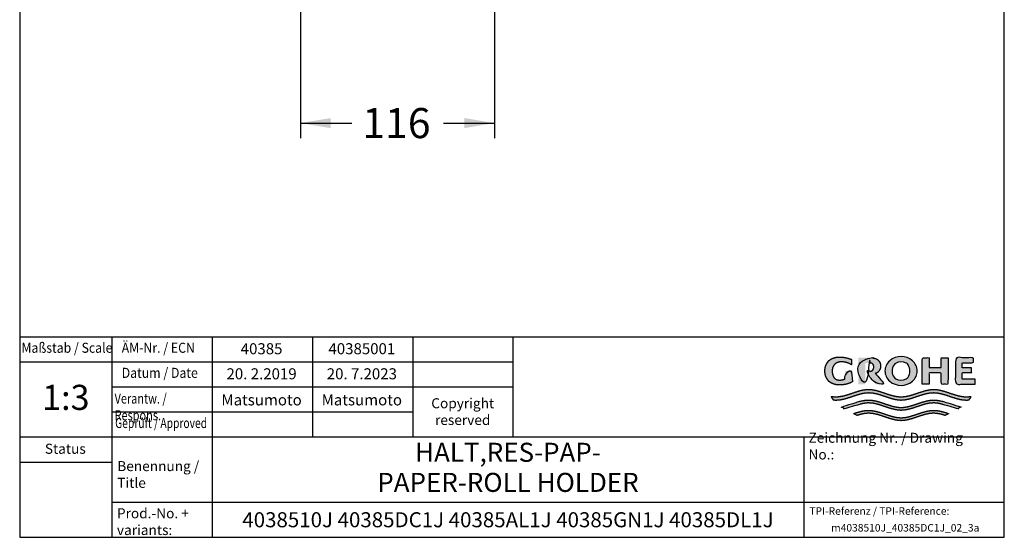
# Model space of a CAD drawing. Units: millimetres. Extents: x 7 to 203, y 5 to 291.
# Drawn here: x 7 to 203, y 5 to 108 of the extents above; entities that cross this region are included whole.
import ezdxf
from ezdxf.enums import TextEntityAlignment as Align

# ---------------------------------------------------------------- set-up
doc = ezdxf.new("R2010")
doc.units = ezdxf.units.MM
for name, color, linetype in [('Default', 7, 'Continuous'), ('Layer3', 7, 'Continuous'), ('Standard', 7, 'Continuous')]:
    doc.layers.add(name, color=color, linetype=linetype)
doc.styles.add('SEACAD_Arial', font='arial.ttf')
doc.dimstyles.new('TPI_1_3', dxfattribs={"dimtxt": 6, "dimasz": 6, "dimexe": 3, "dimexo": 0, "dimgap": 1.5, "dimtad": 0, "dimtih": 1, "dimtoh": 1, "dimdec": 0, "dimlfac": 3.000003, "dimtxsty": 'SEACAD_Arial', "dimblk1": '_SE_FILLED', "dimblk2": '_SE_FILLED', "dimsah": 1, "dimcen": 3, "dimadec": 0, "dimazin": 0, "dimtfac": 0.7, "dimtdec": 3, "dimtofl": 0, "dimtmove": 0, "dimatfit": 3, "dimfxl": 1, "dimtolj": 1, "dimarcsym": 0})

# ---------------------------------------------------------------- blocks, each defined once
blk = doc.blocks.new('DMBLK2')
at = {"layer": 'Layer3', "linetype": 'Continuous'}
for points in [[(68.64, 86.59), (68.64, 88.59), (62.64, 87.59)], [(95.31, 86.59), (101.31, 87.59), (95.31, 88.59)]]:
    blk.add_hatch(color=7, dxfattribs=at).paths.add_polyline_path(points)
at = {"layer": 'Layer3', "color": 7, "linetype": 'Continuous'}
for p, q in [((101.31, 156.73), (101.31, 84.59)), ((62.64, 123.06), (62.64, 84.59)), ((62.64, 87.59), (72.83, 87.59)), ((91.12, 87.59), (101.31, 87.59))]:
    blk.add_line(p, q, dxfattribs=at)
at = {"layer": 'Layer3', "color": 7, "linetype": 'Continuous', "style": 'SEACAD_Arial'}
blk.add_text('116', height=6, dxfattribs=at).set_placement((74.93, 90.59), align=Align.TOP_LEFT)
blk = doc.blocks.new('_SE_FILLED')
at = {"color": 0}
blk.add_line((0, 0), (-1, 0), dxfattribs=at)
blk.add_solid([(0, 0), (-1, -0.1665), (-1, 0.1665), (0, 0)], dxfattribs=at)

msp = doc.modelspace()

# ---------------------------------------------------------------- hatches: boundary and pattern name
at = {"layer": 'Standard', "linetype": 'Continuous'}
for points in [[(172.72, 36.01), (172.72, 38.16), (171.31, 38.16), (171.31, 36.62), (171.19, 36.56), (171.07, 36.51), (170.94, 36.47), (170.81, 36.43), (170.68, 36.4), (170.54, 36.38), (170.41, 36.36), (170.28, 36.35), (170.14, 36.35), (170.02, 36.35), (169.9, 36.36), (169.79, 36.38), (169.68, 36.4), (169.59, 36.43), (169.5, 36.47), (169.38, 36.54), (169.27, 36.61), (169.19, 36.68), (169.12, 36.75), (169.05, 36.83), (169, 36.91), (168.94, 37), (168.89, 37.11), (168.84, 37.23), (168.78, 37.36), (168.75, 37.47), (168.72, 37.58), (168.7, 37.7), (168.68, 37.84), (168.67, 37.99), (168.67, 38.16), (168.67, 38.33), (168.69, 38.48), (168.71, 38.62), (168.74, 38.74), (168.78, 38.86), (168.82, 38.96), (168.89, 39.09), (168.96, 39.21), (169.02, 39.32), (169.09, 39.41), (169.17, 39.49), (169.25, 39.57), (169.34, 39.64), (169.45, 39.71), (169.53, 39.76), (169.63, 39.81), (169.74, 39.85), (169.85, 39.89), (169.97, 39.92), (170.11, 39.95), (170.25, 39.96), (170.4, 39.97), (170.56, 39.98), (170.79, 39.97), (171.02, 39.95), (171.25, 39.91), (171.48, 39.86), (171.71, 39.79), (171.93, 39.71), (172.14, 39.61), (172.34, 39.5), (172.54, 39.38), (172.54, 40.42), (172.3, 40.53), (172.06, 40.62), (171.81, 40.71), (171.55, 40.78), (171.29, 40.84), (171.03, 40.88), (170.77, 40.92), (170.51, 40.94), (170.24, 40.94), (169.99, 40.94), (169.74, 40.93), (169.51, 40.9), (169.3, 40.86), (169.1, 40.81), (168.92, 40.75), (168.75, 40.68), (168.6, 40.61), (168.46, 40.54), (168.34, 40.47), (168.24, 40.4), (168.14, 40.33), (168.05, 40.25), (167.97, 40.16), (167.89, 40.08), (167.78, 39.93), (167.68, 39.77), (167.6, 39.66), (167.53, 39.53), (167.46, 39.38), (167.39, 39.23), (167.33, 39.05), (167.29, 38.86), (167.25, 38.65), (167.22, 38.42), (167.21, 38.16), (167.21, 38.16), (167.21, 38.16), (167.22, 37.9), (167.25, 37.67), (167.29, 37.46), (167.33, 37.27), (167.39, 37.09), (167.46, 36.94), (167.53, 36.8), (167.6, 36.67), (167.68, 36.55), (167.78, 36.39), (167.89, 36.24), (167.97, 36.16), (168.05, 36.07), (168.14, 36), (168.24, 35.92), (168.34, 35.85), (168.46, 35.78), (168.6, 35.71), (168.75, 35.64), (168.92, 35.57), (169.1, 35.51), (169.3, 35.46), (169.51, 35.42), (169.74, 35.4), (169.99, 35.38), (170.24, 35.38), (170.53, 35.39), (170.81, 35.41), (171.1, 35.45), (171.38, 35.5), (171.66, 35.58), (171.93, 35.66), (172.2, 35.76), (172.46, 35.88)], [(178.32, 39.14), (178.32, 39.29), (178.3, 39.43), (178.28, 39.56), (178.25, 39.67), (178.21, 39.77), (178.17, 39.87), (178.1, 39.99), (178.03, 40.1), (177.96, 40.19), (177.89, 40.28), (177.82, 40.35), (177.74, 40.42), (177.64, 40.49), (177.54, 40.55), (177.4, 40.62), (177.24, 40.67), (177.13, 40.71), (177, 40.74), (176.87, 40.76), (176.72, 40.78), (176.57, 40.79), (176.41, 40.79), (173.86, 40.79), (173.86, 35.53), (175.25, 35.53), (175.25, 39.78), (176.16, 39.78), (176.26, 39.78), (176.35, 39.77), (176.43, 39.75), (176.51, 39.73), (176.57, 39.7), (176.63, 39.66), (176.69, 39.62), (176.74, 39.57), (176.78, 39.52), (176.81, 39.48), (176.84, 39.43), (176.87, 39.38), (176.9, 39.32), (176.92, 39.24), (176.94, 39.16), (176.96, 39.06), (176.96, 38.95), (176.96, 38.83), (176.94, 38.74), (176.92, 38.65), (176.9, 38.58), (176.87, 38.52), (176.84, 38.46), (176.8, 38.4), (176.76, 38.35), (176.71, 38.3), (176.68, 38.26), (176.63, 38.23), (176.58, 38.2), (176.52, 38.18), (176.46, 38.15), (176.39, 38.13), (176.31, 38.12), (176.23, 38.11), (175.43, 38.11), (177.36, 35.53), (179.09, 35.53), (177.33, 37.64), (177.44, 37.69), (177.54, 37.73), (177.64, 37.8), (177.74, 37.86), (177.82, 37.93), (177.89, 38.01), (177.96, 38.09), (178.03, 38.19), (178.1, 38.3), (178.17, 38.42), (178.21, 38.51), (178.25, 38.61), (178.28, 38.73), (178.3, 38.85), (178.32, 38.99)], [(191.78, 40.79), (190.41, 40.79), (190.41, 38.85), (187.99, 38.85), (187.99, 40.79), (186.63, 40.79), (186.63, 35.53), (187.99, 35.53), (187.99, 37.77), (190.41, 37.77), (190.41, 35.53), (191.78, 35.53)], [(197.2, 35.53), (197.2, 36.54), (194.62, 36.54), (194.62, 37.83), (196.49, 37.83), (196.49, 38.8), (194.62, 38.8), (194.62, 39.78), (196.85, 39.78), (196.85, 40.79), (193.26, 40.79), (193.26, 35.53)], [(195.94, 32.4), (196.03, 32.5), (196.11, 32.6), (196.21, 32.74), (196.31, 32.89), (196.4, 33.04), (196.24, 33.01), (196.07, 32.99), (195.86, 32.97), (195.64, 32.96), (195.42, 32.95), (194.99, 32.97), (194.56, 33.03), (194.12, 33.11), (193.69, 33.21), (193.26, 33.34), (192.53, 33.57), (191.81, 33.81), (191.09, 34.05), (190.66, 34.17), (190.22, 34.27), (189.79, 34.36), (189.36, 34.41), (188.92, 34.43), (188.49, 34.41), (188.06, 34.35), (187.62, 34.27), (187.19, 34.17), (186.76, 34.04), (186.03, 33.81), (185.31, 33.57), (184.59, 33.33), (184.16, 33.21), (183.72, 33.11), (183.29, 33.02), (182.86, 32.97), (182.42, 32.95), (181.99, 32.97), (181.56, 33.02), (181.12, 33.11), (180.69, 33.21), (180.26, 33.33), (179.53, 33.57), (178.81, 33.81), (178.09, 34.04), (177.66, 34.17), (177.22, 34.27), (176.79, 34.35), (176.36, 34.41), (175.92, 34.43), (175.49, 34.41), (175.06, 34.36), (174.62, 34.27), (174.19, 34.17), (173.76, 34.05), (173.03, 33.81), (172.31, 33.57), (171.59, 33.34), (171.16, 33.21), (170.72, 33.11), (170.29, 33.03), (169.86, 32.97), (169.42, 32.95), (169.26, 32.96), (169.1, 32.96), (168.88, 32.98), (168.67, 33.01), (168.45, 33.04), (168.52, 32.93), (168.59, 32.82), (168.69, 32.67), (168.79, 32.53), (168.9, 32.4), (169.09, 32.38), (169.28, 32.37), (169.47, 32.37), (169.9, 32.39), (170.33, 32.44), (170.77, 32.52), (171.2, 32.63), (171.63, 32.75), (172.36, 32.98), (173.08, 33.23), (173.8, 33.46), (174.23, 33.58), (174.67, 33.69), (175.1, 33.77), (175.53, 33.82), (175.97, 33.84), (176.4, 33.82), (176.83, 33.77), (177.26, 33.69), (177.69, 33.59), (178.12, 33.46), (178.84, 33.23), (179.55, 32.99), (180.27, 32.76), (180.7, 32.63), (181.13, 32.53), (181.56, 32.45), (181.99, 32.39), (182.42, 32.37), (182.85, 32.39), (183.28, 32.45), (183.71, 32.53), (184.15, 32.63), (184.58, 32.76), (185.29, 32.99), (186.01, 33.23), (186.73, 33.46), (187.16, 33.59), (187.59, 33.69), (188.02, 33.77), (188.45, 33.82), (188.88, 33.84), (189.31, 33.82), (189.75, 33.77), (190.18, 33.69), (190.61, 33.58), (191.05, 33.46), (191.77, 33.23), (192.49, 32.98), (193.21, 32.75), (193.65, 32.63), (194.08, 32.52), (194.51, 32.44), (194.95, 32.39), (195.38, 32.37), (195.57, 32.37), (195.76, 32.38)], [(182.42, 30.31), (182.85, 30.33), (183.28, 30.39), (183.71, 30.47), (184.15, 30.58), (184.58, 30.7), (185.29, 30.93), (186.01, 31.18), (186.73, 31.41), (187.16, 31.53), (187.59, 31.63), (188.02, 31.71), (188.45, 31.77), (188.88, 31.78), (189.12, 31.78), (189.36, 31.76), (189.59, 31.74), (189.83, 31.7), (190.07, 31.65), (190.31, 31.6), (190.67, 31.51), (191.02, 31.41), (193.73, 30.6), (193.91, 30.74), (194.09, 30.89), (194.17, 30.97), (194.25, 31.05), (191.02, 32.01), (190.67, 32.11), (190.32, 32.19), (190.09, 32.24), (189.86, 32.29), (189.62, 32.32), (189.39, 32.35), (189.16, 32.36), (188.92, 32.37), (188.49, 32.35), (188.06, 32.3), (187.62, 32.22), (187.19, 32.11), (186.76, 31.99), (186.03, 31.75), (185.31, 31.51), (184.59, 31.28), (184.16, 31.15), (183.72, 31.05), (183.29, 30.97), (182.86, 30.91), (182.42, 30.9), (181.99, 30.91), (181.56, 30.97), (181.12, 31.05), (180.69, 31.15), (180.26, 31.28), (179.53, 31.51), (178.81, 31.75), (178.09, 31.99), (177.66, 32.11), (177.22, 32.22), (176.79, 32.3), (176.36, 32.35), (175.92, 32.37), (175.69, 32.36), (175.46, 32.35), (175.22, 32.32), (174.99, 32.29), (174.76, 32.24), (174.52, 32.19), (174.17, 32.11), (173.82, 32.01), (170.6, 31.05), (170.76, 30.89), (170.93, 30.74), (171.02, 30.67), (171.11, 30.6), (173.82, 31.41), (174.18, 31.51), (174.54, 31.6), (174.78, 31.65), (175.01, 31.7), (175.25, 31.74), (175.49, 31.76), (175.73, 31.78), (175.97, 31.78), (176.4, 31.77), (176.83, 31.71), (177.26, 31.63), (177.69, 31.53), (178.12, 31.41), (178.84, 31.18), (179.55, 30.93), (180.27, 30.7), (180.7, 30.58), (181.13, 30.47), (181.56, 30.39), (181.99, 30.33)], [(182.42, 28.25), (182.85, 28.28), (183.28, 28.33), (183.71, 28.41), (184.15, 28.52), (184.58, 28.64), (185.29, 28.88), (186.01, 29.12), (186.73, 29.35), (187.16, 29.47), (187.59, 29.57), (188.02, 29.66), (188.45, 29.71), (188.88, 29.73), (189.14, 29.72), (189.39, 29.7), (189.65, 29.67), (189.9, 29.63), (190.16, 29.58), (190.42, 29.52), (190.8, 29.42), (191.18, 29.3), (191.91, 29.66), (191.41, 29.83), (190.92, 29.98), (190.58, 30.07), (190.25, 30.15), (189.92, 30.22), (189.59, 30.27), (189.26, 30.3), (188.92, 30.31), (188.49, 30.29), (188.06, 30.24), (187.62, 30.16), (187.19, 30.05), (186.76, 29.93), (186.03, 29.7), (185.31, 29.45), (184.59, 29.22), (184.16, 29.1), (183.72, 28.99), (183.29, 28.91), (182.86, 28.86), (182.42, 28.84), (181.99, 28.86), (181.56, 28.91), (181.12, 28.99), (180.69, 29.1), (180.26, 29.22), (179.53, 29.45), (178.81, 29.7), (178.09, 29.93), (177.66, 30.05), (177.22, 30.16), (176.79, 30.24), (176.36, 30.29), (175.92, 30.31), (175.59, 30.3), (175.26, 30.27), (174.93, 30.22), (174.59, 30.15), (174.26, 30.07), (173.93, 29.98), (173.43, 29.83), (172.93, 29.66), (173.66, 29.3), (174.05, 29.42), (174.43, 29.52), (174.69, 29.58), (174.94, 29.63), (175.2, 29.67), (175.45, 29.7), (175.71, 29.72), (175.97, 29.73), (176.4, 29.71), (176.83, 29.66), (177.26, 29.57), (177.69, 29.47), (178.12, 29.35), (178.84, 29.12), (179.55, 28.88), (180.27, 28.64), (180.7, 28.52), (181.13, 28.41), (181.56, 28.33), (181.99, 28.28)]]:
    msp.add_hatch(color=7, dxfattribs=at).paths.add_polyline_path(points)
h = msp.add_hatch(color=7, dxfattribs=at)
edge = h.paths.add_edge_path()
edge.add_arc((182.42, 38.85), 3.55, 230.197, 309.803)
edge.add_arc((182.99, 38.16), 2.65, 309.803, 410.5588)
edge.add_arc((182.42, 37.53), 3.5, 49.9233, 130.3963)
edge.add_arc((181.88, 38.16), 2.68, 130.3963, 229.6037)
edge = h.paths.add_edge_path()
edge.add_arc((182.72, 38.16), 2.1, 143.9339, 217.0346)
edge.add_arc((181.9, 37.54), 1.07, 217.0346, 240.1494)
edge.add_arc((182.41, 38.45), 2.11, 240.1494, 298.6551)
edge.add_arc((182.91, 37.53), 1.07, 298.6551, 326.0794)
edge.add_arc((181.97, 38.16), 2.2, 326.0794, 392.9338)
edge.add_arc((182.93, 38.78), 1.07, 32.9338, 59.7043)
edge.add_arc((182.41, 37.91), 2.08, 59.7043, 121.5223)
edge.add_arc((181.89, 38.77), 1.07, 121.5223, 143.9339)

# ---------------------------------------------------------------- linework, layer by layer
at = {"layer": 'Default', "color": 7, "linetype": 'Continuous'}
for p, q in [((203, 5), (203, 291)), ((6.6, 45), (203, 45)), ((25, 45), (25, 5)), ((45, 45), (45, 5)), ((65, 45), (65, 25)), ((85, 45), (85, 25)), ((105, 45), (105, 25)), ((6.6, 40), (105, 40)), ((25, 35), (105, 35)), ((25, 30), (85, 30)), ((6.6, 25), (203, 25)), ((163, 25), (163, 5)), ((6.6, 20), (25, 20)), ((25, 12), (203, 12))]:
    msp.add_line(p, q, dxfattribs=at)
at = {"layer": 'Standard', "color": 7, "linetype": 'Continuous'}
for p, q in [((6.6, 291), (6.6, 5)), ((6.6, 5), (203, 5))]:
    msp.add_line(p, q, dxfattribs=at)
for centre, radius, start, end in [((181.88, 38.16), 2.68, 130.3963, 229.6037), ((182.42, 37.53), 3.5, 49.9233, 130.3963), ((182.72, 38.16), 2.1, 143.9339, 217.0346), ((181.89, 38.77), 1.07, 121.5223, 143.9339), ((182.41, 37.91), 2.08, 59.7043, 121.5223), ((182.93, 38.78), 1.07, 32.9338, 59.7043), ((181.97, 38.16), 2.2, 326.0794, 32.9338), ((182.99, 38.16), 2.65, 309.803, 50.5588), ((182.42, 38.85), 3.55, 230.197, 309.803), ((181.9, 37.54), 1.07, 217.0346, 240.1494), ((182.41, 38.45), 2.11, 240.1494, 298.6551), ((182.91, 37.53), 1.07, 298.6551, 326.0794)]:
    msp.add_arc(centre, radius, start, end, dxfattribs=at)
for points in [[(172.72, 36.01), (172.72, 38.16), (171.31, 38.16), (171.31, 36.62), (171.19, 36.56), (171.07, 36.51), (170.94, 36.47), (170.81, 36.43), (170.68, 36.4), (170.54, 36.38), (170.41, 36.36), (170.28, 36.35), (170.14, 36.35), (170.02, 36.35), (169.9, 36.36), (169.79, 36.38), (169.68, 36.4), (169.59, 36.43), (169.5, 36.47), (169.38, 36.54), (169.27, 36.61), (169.19, 36.68), (169.12, 36.75), (169.05, 36.83), (169, 36.91), (168.94, 37), (168.89, 37.11), (168.84, 37.23), (168.78, 37.36), (168.75, 37.47), (168.72, 37.58), (168.7, 37.7), (168.68, 37.84), (168.67, 37.99), (168.67, 38.16), (168.67, 38.33), (168.69, 38.48), (168.71, 38.62), (168.74, 38.74), (168.78, 38.86), (168.82, 38.96), (168.89, 39.09), (168.96, 39.21), (169.02, 39.32), (169.09, 39.41), (169.17, 39.49), (169.25, 39.57), (169.34, 39.64), (169.45, 39.71), (169.53, 39.76), (169.63, 39.81), (169.74, 39.85), (169.85, 39.89), (169.97, 39.92), (170.11, 39.95), (170.25, 39.96), (170.4, 39.97), (170.56, 39.98), (170.79, 39.97), (171.02, 39.95), (171.25, 39.91), (171.48, 39.86), (171.71, 39.79), (171.93, 39.71), (172.14, 39.61), (172.34, 39.5), (172.54, 39.38), (172.54, 40.42), (172.3, 40.53), (172.06, 40.62), (171.81, 40.71), (171.55, 40.78), (171.29, 40.84), (171.03, 40.88), (170.77, 40.92), (170.51, 40.94), (170.24, 40.94), (169.99, 40.94), (169.74, 40.93), (169.51, 40.9), (169.3, 40.86), (169.1, 40.81), (168.92, 40.75), (168.75, 40.68), (168.6, 40.61), (168.46, 40.54), (168.34, 40.47), (168.24, 40.4), (168.14, 40.33), (168.05, 40.25), (167.97, 40.16), (167.89, 40.08), (167.78, 39.93), (167.68, 39.77), (167.6, 39.66), (167.53, 39.53), (167.46, 39.38), (167.39, 39.23), (167.33, 39.05), (167.29, 38.86), (167.25, 38.65), (167.22, 38.42), (167.21, 38.16), (167.21, 38.16), (167.21, 38.16), (167.22, 37.9), (167.25, 37.67), (167.29, 37.46), (167.33, 37.27), (167.39, 37.09), (167.46, 36.94), (167.53, 36.8), (167.6, 36.67), (167.68, 36.55), (167.78, 36.39), (167.89, 36.24), (167.97, 36.16), (168.05, 36.07), (168.14, 36), (168.24, 35.92), (168.34, 35.85), (168.46, 35.78), (168.6, 35.71), (168.75, 35.64), (168.92, 35.57), (169.1, 35.51), (169.3, 35.46), (169.51, 35.42), (169.74, 35.4), (169.99, 35.38), (170.24, 35.38), (170.53, 35.39), (170.81, 35.41), (171.1, 35.45), (171.38, 35.5), (171.66, 35.58), (171.93, 35.66), (172.2, 35.76), (172.46, 35.88), (172.72, 36.01)], [(178.32, 39.14), (178.32, 39.29), (178.3, 39.43), (178.28, 39.56), (178.25, 39.67), (178.21, 39.77), (178.17, 39.87), (178.1, 39.99), (178.03, 40.1), (177.96, 40.19), (177.89, 40.28), (177.82, 40.35), (177.74, 40.42), (177.64, 40.49), (177.54, 40.55), (177.4, 40.62), (177.24, 40.67), (177.13, 40.71), (177, 40.74), (176.87, 40.76), (176.72, 40.78), (176.57, 40.79), (176.41, 40.79), (173.86, 40.79), (173.86, 35.53), (175.25, 35.53), (175.25, 39.78), (176.16, 39.78), (176.26, 39.78), (176.35, 39.77), (176.43, 39.75), (176.51, 39.73), (176.57, 39.7), (176.63, 39.66), (176.69, 39.62), (176.74, 39.57), (176.78, 39.52), (176.81, 39.48), (176.84, 39.43), (176.87, 39.38), (176.9, 39.32), (176.92, 39.24), (176.94, 39.16), (176.96, 39.06), (176.96, 38.95), (176.96, 38.83), (176.94, 38.74), (176.92, 38.65), (176.9, 38.58), (176.87, 38.52), (176.84, 38.46), (176.8, 38.4), (176.76, 38.35), (176.71, 38.3), (176.68, 38.26), (176.63, 38.23), (176.58, 38.2), (176.52, 38.18), (176.46, 38.15), (176.39, 38.13), (176.31, 38.12), (176.23, 38.11), (175.43, 38.11), (177.36, 35.53), (179.09, 35.53), (177.33, 37.64), (177.44, 37.69), (177.54, 37.73), (177.64, 37.8), (177.74, 37.86), (177.82, 37.93), (177.89, 38.01), (177.96, 38.09), (178.03, 38.19), (178.1, 38.3), (178.17, 38.42), (178.21, 38.51), (178.25, 38.61), (178.28, 38.73), (178.3, 38.85), (178.32, 38.99), (178.32, 39.14)], [(191.78, 40.79), (190.41, 40.79), (190.41, 38.85), (187.99, 38.85), (187.99, 40.79), (186.63, 40.79), (186.63, 35.53), (187.99, 35.53), (187.99, 37.77), (190.41, 37.77), (190.41, 35.53), (191.78, 35.53), (191.78, 40.79)], [(197.2, 35.53), (193.26, 35.53), (193.26, 40.79), (196.85, 40.79), (196.85, 39.78), (194.62, 39.78), (194.62, 38.8), (196.49, 38.8), (196.49, 37.83), (194.62, 37.83), (194.62, 36.54), (197.2, 36.54), (197.2, 35.53)], [(195.94, 32.4), (195.76, 32.38), (195.57, 32.37), (195.38, 32.37), (194.95, 32.39), (194.51, 32.44), (194.08, 32.52), (193.65, 32.63), (193.21, 32.75), (192.49, 32.98), (191.77, 33.23), (191.05, 33.46), (190.61, 33.58), (190.18, 33.69), (189.75, 33.77), (189.31, 33.82), (188.88, 33.84), (188.45, 33.82), (188.02, 33.77), (187.59, 33.69), (187.16, 33.59), (186.73, 33.46), (186.01, 33.23), (185.29, 32.99), (184.58, 32.76), (184.15, 32.63), (183.71, 32.53), (183.28, 32.45), (182.85, 32.39), (182.42, 32.37), (181.99, 32.39), (181.56, 32.45), (181.13, 32.53), (180.7, 32.63), (180.27, 32.76), (179.55, 32.99), (178.84, 33.23), (178.12, 33.46), (177.69, 33.59), (177.26, 33.69), (176.83, 33.77), (176.4, 33.82), (175.97, 33.84), (175.53, 33.82), (175.1, 33.77), (174.67, 33.69), (174.23, 33.58), (173.8, 33.46), (173.08, 33.23), (172.36, 32.98), (171.63, 32.75), (171.2, 32.63), (170.77, 32.52), (170.33, 32.44), (169.9, 32.39), (169.47, 32.37), (169.28, 32.37), (169.09, 32.38), (168.9, 32.4), (168.79, 32.53), (168.69, 32.67), (168.59, 32.82), (168.52, 32.93), (168.45, 33.04), (168.67, 33.01), (168.88, 32.98), (169.1, 32.96), (169.26, 32.96), (169.42, 32.95), (169.86, 32.97), (170.29, 33.03), (170.72, 33.11), (171.16, 33.21), (171.59, 33.34), (172.31, 33.57), (173.03, 33.81), (173.76, 34.05), (174.19, 34.17), (174.62, 34.27), (175.06, 34.36), (175.49, 34.41), (175.92, 34.43), (176.36, 34.41), (176.79, 34.35), (177.22, 34.27), (177.66, 34.17), (178.09, 34.04), (178.81, 33.81), (179.53, 33.57), (180.26, 33.33), (180.69, 33.21), (181.12, 33.11), (181.56, 33.02), (181.99, 32.97), (182.42, 32.95), (182.86, 32.97), (183.29, 33.02), (183.72, 33.11), (184.16, 33.21), (184.59, 33.33), (185.31, 33.57), (186.03, 33.81), (186.76, 34.04), (187.19, 34.17), (187.62, 34.27), (188.06, 34.35), (188.49, 34.41), (188.92, 34.43), (189.36, 34.41), (189.79, 34.36), (190.22, 34.27), (190.66, 34.17), (191.09, 34.05), (191.81, 33.81), (192.53, 33.57), (193.26, 33.34), (193.69, 33.21), (194.12, 33.11), (194.56, 33.03), (194.99, 32.97), (195.42, 32.95), (195.64, 32.96), (195.86, 32.97), (196.07, 32.99), (196.24, 33.01), (196.4, 33.04), (196.31, 32.89), (196.21, 32.74), (196.11, 32.6), (196.03, 32.5), (195.94, 32.4)], [(182.42, 30.31), (182.85, 30.33), (183.28, 30.39), (183.71, 30.47), (184.15, 30.58), (184.58, 30.7), (185.29, 30.93), (186.01, 31.18), (186.73, 31.41), (187.16, 31.53), (187.59, 31.63), (188.02, 31.71), (188.45, 31.77), (188.88, 31.78), (189.12, 31.78), (189.36, 31.76), (189.59, 31.74), (189.83, 31.7), (190.07, 31.65), (190.31, 31.6), (190.67, 31.51), (191.02, 31.41), (193.73, 30.6), (193.91, 30.74), (194.09, 30.89), (194.17, 30.97), (194.25, 31.05), (191.02, 32.01), (190.67, 32.11), (190.32, 32.19), (190.09, 32.24), (189.86, 32.29), (189.62, 32.32), (189.39, 32.35), (189.16, 32.36), (188.92, 32.37), (188.49, 32.35), (188.06, 32.3), (187.62, 32.22), (187.19, 32.11), (186.76, 31.99), (186.03, 31.75), (185.31, 31.51), (184.59, 31.28), (184.16, 31.15), (183.72, 31.05), (183.29, 30.97), (182.86, 30.91), (182.42, 30.9), (181.99, 30.91), (181.56, 30.97), (181.12, 31.05), (180.69, 31.15), (180.26, 31.28), (179.53, 31.51), (178.81, 31.75), (178.09, 31.99), (177.66, 32.11), (177.22, 32.22), (176.79, 32.3), (176.36, 32.35), (175.92, 32.37), (175.69, 32.36), (175.46, 32.35), (175.22, 32.32), (174.99, 32.29), (174.76, 32.24), (174.52, 32.19), (174.17, 32.11), (173.82, 32.01), (170.6, 31.05), (170.76, 30.89), (170.93, 30.74), (171.02, 30.67), (171.11, 30.6), (173.82, 31.41), (174.18, 31.51), (174.54, 31.6), (174.78, 31.65), (175.01, 31.7), (175.25, 31.74), (175.49, 31.76), (175.73, 31.78), (175.97, 31.78), (176.4, 31.77), (176.83, 31.71), (177.26, 31.63), (177.69, 31.53), (178.12, 31.41), (178.84, 31.18), (179.55, 30.93), (180.27, 30.7), (180.7, 30.58), (181.13, 30.47), (181.56, 30.39), (181.99, 30.33), (182.42, 30.31)], [(182.42, 28.25), (182.85, 28.28), (183.28, 28.33), (183.71, 28.41), (184.15, 28.52), (184.58, 28.64), (185.29, 28.88), (186.01, 29.12), (186.73, 29.35), (187.16, 29.47), (187.59, 29.57), (188.02, 29.66), (188.45, 29.71), (188.88, 29.73), (189.14, 29.72), (189.39, 29.7), (189.65, 29.67), (189.9, 29.63), (190.16, 29.58), (190.42, 29.52), (190.8, 29.42), (191.18, 29.3), (191.91, 29.66), (191.41, 29.83), (190.92, 29.98), (190.58, 30.07), (190.25, 30.15), (189.92, 30.22), (189.59, 30.27), (189.26, 30.3), (188.92, 30.31), (188.49, 30.29), (188.06, 30.24), (187.62, 30.16), (187.19, 30.05), (186.76, 29.93), (186.03, 29.7), (185.31, 29.45), (184.59, 29.22), (184.16, 29.1), (183.72, 28.99), (183.29, 28.91), (182.86, 28.86), (182.42, 28.84), (181.99, 28.86), (181.56, 28.91), (181.12, 28.99), (180.69, 29.1), (180.26, 29.22), (179.53, 29.45), (178.81, 29.7), (178.09, 29.93), (177.66, 30.05), (177.22, 30.16), (176.79, 30.24), (176.36, 30.29), (175.92, 30.31), (175.59, 30.3), (175.26, 30.27), (174.93, 30.22), (174.59, 30.15), (174.26, 30.07), (173.93, 29.98), (173.43, 29.83), (172.93, 29.66), (173.66, 29.3), (174.05, 29.42), (174.43, 29.52), (174.69, 29.58), (174.94, 29.63), (175.2, 29.67), (175.45, 29.7), (175.71, 29.72), (175.97, 29.73), (176.4, 29.71), (176.83, 29.66), (177.26, 29.57), (177.69, 29.47), (178.12, 29.35), (178.84, 29.12), (179.55, 28.88), (180.27, 28.64), (180.7, 28.52), (181.13, 28.41), (181.56, 28.33), (181.99, 28.28), (182.42, 28.25)]]:
    msp.add_open_spline(points, degree=1, dxfattribs=at)

# ---------------------------------------------------------------- texts
at = {"layer": 'Default', "char_height": 2, "attachment_point": 1, "style": 'SEACAD_Arial'}
for s, insert, width in [('{\\fArial|b0||i0||c0|p34;\\C7;\\H2.;\\W0.9;Maßstab / Scale}', (6.95, 43.79), 18.453), ('{\\fArial|b0||i0||c0|p34;\\C7;\\H2.;\\W0.9;ÄM-Nr. / ECN}', (26.95, 43.79), 18.453), ('{\\fArial|b0||i0||c0|p34;\\C7;\\H2.;\\W0.9;Datum / Date}', (26.95, 38.79), 18.453), ('{\\fArial|b0||i0||c0|p34;\\C7;\\H2.;\\W0.8;Verantw. / Respons.}', (25.53, 33.67), 20.0013), ('{\\fArial|b0||i0||c0|p34;\\C7;\\H2.;\\W0.752;Geprüft / Approved}', (25.64, 28.79), 18.3913)]:
    msp.add_mtext(s, dxfattribs=dict(at, insert=insert, width=width))
at = {"layer": 'Default'}
for s, insert, char_height, width, attachment_point in [('{\\fSolid Edge ISO|b0||i0||c0|p34;\\C7;\\H2.2;\\W1.;40385}', (54.85, 42.6), 2.2, 18.9, 5), ('{\\fSolid Edge ISO|b0||i0||c0|p34;\\C7;\\H2.2;\\W1.;40385001}', (74.85, 42.6), 2.2, 18.9, 5), ('{\\fSolid Edge ISO|b0||i0||c0|p34;\\C7;\\H2.2;\\W1.;20. 2.2019}', (54.85, 37.6), 2.2, 18.9, 5), ('{\\fSolid Edge ISO|b0||i0||c0|p34;\\C7;\\H2.2;\\W1.;20. 7.2023}', (74.85, 37.6), 2.2, 18.9, 5), ('{\\fSolid Edge ISO|b0||i0||c0|p34;\\C7;\\H5.;\\W1.;1:3}', (15.8, 32.9), 5, 16.8, 5), ('{\\fSolid Edge ISO|b0||i0||c0|p34;\\C7;\\H2.2;\\W1.;Matsumoto}', (54.85, 32.4), 2.2, 18.9, 5), ('{\\fSolid Edge ISO|b0||i0||c0|p34;\\C7;\\H2.2;\\W1.;Matsumoto}', (74.85, 32.4), 2.2, 18.9, 5), ('{\\fArial|b0||i0||c0|p34;\\C7;\\H2.;\\W1.;Copyright\\P}{\\fArial|b0||i0||c0|p34;\\C7;\\H2.;\\W1.;reserved}', (94.97, 30.06), 2, 19.9739, 5), ('{\\fArial|b0||i0||c0|p34;\\C7;\\H2.;\\W1.;Zeichnung Nr. / Drawing No.:}', (163.95, 23.18), 2, 36.087, 4), ('{\\fArial|b0||i0||c0|p34;\\C7;\\H2.;\\W1.;Status}', (15.7, 22.65), 2, 18.453, 5), ('{\\fSolid Edge ISO|b0||i0||c0|p34;\\C7;\\H3.8;\\W1.;HALT,RES-PAP-}', (104, 21.95), 3.8, 78, 5), ('{\\fArial|b0||i0||c0|p34;\\C7;\\H2.;\\W1.;Benennung /\\P}{\\fArial|b0||i0||c0|p34;\\C7;\\H2.;\\W1.;Title}', (26.06, 17.53), 2, 20.1197, 4), ('{\\fSolid Edge ISO|b0||i0||c0|p34;\\C7;\\H3.8;\\W1.;PAPER-ROLL HOLDER}', (104, 15.95), 3.8, 78, 5), ('{\\fArial|b0||i0||c0|p34;\\C7;\\H2.;\\W1.;Prod.-No. +\\P}{\\fArial|b0||i0||c0|p34;\\C7;\\H2.;\\W1.;variants:}', (26, 8.12), 2, 20.0006, 4), ('{\\fSolid Edge ISO|b0||i0||c0|p34;\\C7;\\H3.;\\W1.;4038510J 40385DC1J 40385AL1J 40385GN1J 40385DL1J}', (104, 8.5), 3, 112, 5), ('{\\fArial|b0||i0||c0|p34;\\C7;\\H1.5;\\W1.;TPI-Referenz / TPI-Reference:}', (178.09, 10.24), 1.5, 28.4674, 5), ('{\\fArial|b0||i0||c0|p34;\\C7;\\H1.5;\\W1.;m4038510J_40385DC1J_02_3a}', (183.25, 6.9), 1.5, 37.5, 5)]:
    msp.add_mtext(s, dxfattribs=dict(at, insert=insert, char_height=char_height, width=width, attachment_point=attachment_point))

# ---------------------------------------------------------------- dimensions: what is measured, and where the dimension line sits
at = {"layer": 'Layer3', "color": 7, "linetype": 'Continuous'}
dim = msp.add_linear_dim(base=(101.31, 87.59), p1=(62.64, 123.06), p2=(101.31, 156.73), text='\\A1;<>', dimstyle='TPI_1_3', dxfattribs=at)
dim.commit()
dim.dimension.update_dxf_attribs({"geometry": 'DMBLK2', "text_midpoint": (81.97, 87.59), "dimtype": 160})

doc.saveas('drawing.dxf')
